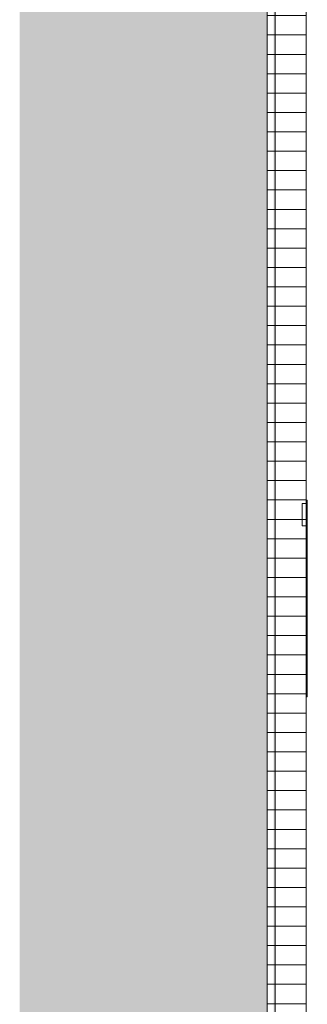
# Model space of a CAD drawing. Units: millimetres. Extents: x 51924 to 88393, y -100 to 3311.
# Drawn here: x 87476 to 87698, y 1787 to 2549 of the extents above; entities that cross this region are included whole.
import ezdxf

# ---------------------------------------------------------------- set-up
doc = ezdxf.new("R2010")
doc.units = ezdxf.units.MM
doc.header["$MEASUREMENT"] = 0
doc.linetypes.add('Wipeout_Contour', pattern=[1000, 0, -1000])
for name, color, linetype in [('1_RAAMATUKOGU K1_6_AR - SEINAD - siseseinad', 7, 'Continuous'), ('1_RAAMATUKOGU K1_6_SA - SISUSTUS - erimööbel', 7, 'Continuous'), ('1_RAAMATUKOGU K1_6_SA - VIIMISTLUS - sein 3D', 7, 'Continuous')]:
    doc.layers.add(name, color=color, linetype=linetype)
for name, color, linetype, lineweight, true_color in [('1_RAAMATUKOGU K1_6_SA - SISUSTUS - erimööbel_Pen_No__87', 7, 'Continuous', 9, 0x8a8a8a), ('1_RAAMATUKOGU K1_6_SA - VIIMISTLUS - sein 3D_Pen_No__195', 7, 'Continuous', 0, 0xaf8545), ('1_RAAMATUKOGU K1_6_SA - VIIMISTLUS - sein 3D_Pen_No__87', 7, 'Continuous', 9, 0x8a8a8a)]:
    doc.layers.add(name, color=color, linetype=linetype, lineweight=lineweight, true_color=true_color)

msp = doc.modelspace()

# ---------------------------------------------------------------- hatches: boundary and pattern name
at = {"layer": '1_RAAMATUKOGU K1_6_AR - SEINAD - siseseinad', "linetype": 'Continuous', "lineweight": 0, "true_color": 0x000000}
for points in [[(87475.66, 3311.14), (87475.66, -100), (87667.49, -100), (87667.49, -98), (87667.49, 2), (87667.49, 3247), (87667.49, 3301), (87667.49, 3311.14)], [(87667.49, 2), (87672.49, 2), (87672.49, 3247), (87667.49, 3247)]]:
    msp.add_hatch(color=18, dxfattribs=at).paths.add_polyline_path(points)

# ---------------------------------------------------------------- wipeouts: each hides what was drawn before it
at = {"color": 254, "linetype": 'Wipeout_Contour', "lineweight": 0, "ltscale": 350899.97428}
msp.add_wipeout([(87697.5, 2176.86), (87697.5, 2175.57), (87698.49, 2175.57), (87698.49, 2176.86)], dxfattribs=at).dxf.layer = '1_RAAMATUKOGU K1_6_SA - SISUSTUS - erimööbel'
at = {"color": 254, "linetype": 'Wipeout_Contour', "lineweight": 0, "ltscale": 350891.871072}
msp.add_wipeout([(87698.49, 2156.91), (87697.5, 2156.91), (87697.5, 2027), (87698.49, 2027)], dxfattribs=at).dxf.layer = '1_RAAMATUKOGU K1_6_SA - SISUSTUS - erimööbel'

# ---------------------------------------------------------------- next in the draw order: wipeouts: each hides what was drawn before it
at = {"color": 254, "linetype": 'Wipeout_Contour', "lineweight": 0, "ltscale": 350899.846738}
msp.add_wipeout([(87697.5, 2174.29), (87698.49, 2174.29), (87698.49, 2175.57), (87697.5, 2175.57)], dxfattribs=at).dxf.layer = '1_RAAMATUKOGU K1_6_SA - SISUSTUS - erimööbel'
at = {"color": 254, "linetype": 'Wipeout_Contour', "lineweight": 0, "ltscale": 350885.590133}
msp.add_wipeout([(87698.49, 2027), (87697.5, 2027), (87697.5, 2025.16), (87698.49, 2025.16)], dxfattribs=at).dxf.layer = '1_RAAMATUKOGU K1_6_SA - SISUSTUS - erimööbel'

# ---------------------------------------------------------------- next in the draw order: wipeouts: each hides what was drawn before it
at = {"color": 254, "linetype": 'Wipeout_Contour', "lineweight": 0, "ltscale": 350885.476119}
msp.add_wipeout([(87698.49, 2025.16), (87697.5, 2025.16), (87697.5, 2024.53), (87698.49, 2024.53)], dxfattribs=at).dxf.layer = '1_RAAMATUKOGU K1_6_SA - SISUSTUS - erimööbel'

# ---------------------------------------------------------------- next in the draw order: wipeouts: each hides what was drawn before it
at = {"color": 254, "linetype": 'Wipeout_Contour', "lineweight": 0, "ltscale": 350849.681885}
msp.add_wipeout([(87667.5, 3240), (87667.5, 4), (87697.5, 4), (87697.5, 3240)], dxfattribs=at).dxf.layer = '1_RAAMATUKOGU K1_6_SA - VIIMISTLUS - sein 3D'

# ---------------------------------------------------------------- next in the draw order: hatches: boundary and pattern name
at = {"layer": '1_RAAMATUKOGU K1_6_SA - VIIMISTLUS - sein 3D', "linetype": 'Continuous', "lineweight": 0, "true_color": 0x000000}
msp.add_hatch(color=18, dxfattribs=at).paths.add_polyline_path([(87672.49, 3247), (87672.49, 5), (87673.49, 5), (87673.49, 3247)])
at = {"layer": '1_RAAMATUKOGU K1_6_SA - VIIMISTLUS - sein 3D_Pen_No__195', "linetype": 'Continuous', "lineweight": 0, "true_color": 0xaf8545}
h = msp.add_hatch(dxfattribs=at)
h.set_pattern_fill('__PUIT___Liimpuit_00_0006', color=45, style=0, pattern_type=2)
h.set_pattern_definition([(0, (43057.127, 2), (0, 15), [])])
h.paths.add_polyline_path([(87667.5, 3240), (87667.5, 4), (87697.5, 4), (87697.5, 3240)])

# ---------------------------------------------------------------- next in the draw order: linework, layer by layer
at = {"layer": '1_RAAMATUKOGU K1_6_SA - SISUSTUS - erimööbel_Pen_No__87', "color": 252, "linetype": 'Continuous', "lineweight": 9, "true_color": 0x8a8a8a}
for p, q in [((87694.49, 2174.29), (87694.49, 2156.91)), ((87698.49, 2174.29), (87694.49, 2174.29)), ((87697.5, 2176.86), (87698.49, 2176.86)), ((87698.49, 2176.86), (87698.49, 2175.57)), ((87698.49, 2175.57), (87698.49, 2174.29)), ((87698.49, 2174.29), (87698.49, 2156.91)), ((87698.49, 2156.91), (87694.49, 2156.91)), ((87698.49, 2156.91), (87698.49, 2027)), ((87697.5, 2027), (87698.49, 2027)), ((87697.5, 2024.53), (87698.49, 2024.53)), ((87698.49, 2027), (87698.49, 2025.16)), ((87698.49, 2025.16), (87698.49, 2024.53))]:
    msp.add_line(p, q, dxfattribs=at)
at = {"layer": '1_RAAMATUKOGU K1_6_SA - VIIMISTLUS - sein 3D_Pen_No__87', "color": 252, "linetype": 'Continuous', "lineweight": 9, "true_color": 0x8a8a8a}
for p, q in [((87667.5, 3240), (87667.5, 4)), ((87673.49, 3247), (87673.49, 5)), ((87697.5, 3240), (87697.5, 4))]:
    msp.add_line(p, q, dxfattribs=at)

doc.saveas('drawing.dxf')
